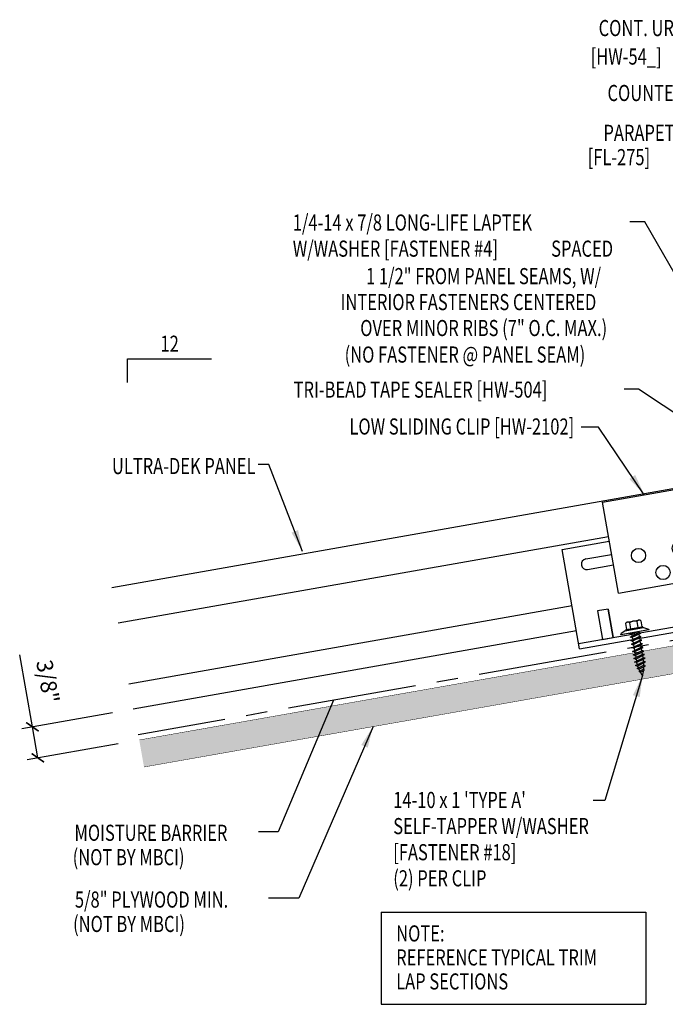
# Model space of a CAD drawing. Extents: x 6.7 to 42.5, y 15.3 to 43.9.
# Drawn here: x 6.7 to 21.7, y 16.1 to 39 of the extents above; entities that cross this region are included whole.
import ezdxf
from ezdxf.enums import TextEntityAlignment as Align

# ---------------------------------------------------------------- set-up
doc = ezdxf.new("R2010")
doc.units = 0
doc.header["$LTSCALE"] = 4
doc.header["$MEASUREMENT"] = 0
doc.header["$PDMODE"] = 2
doc.linetypes.add('CENTER2', pattern=[1.125, 0.75, -0.125, 0.125, -0.125])
doc.layers.get('0').update_dxf_attribs({"linetype": 'CONTINUOUS'})
doc.layers.get('DEFPOINTS').update_dxf_attribs({"linetype": 'CONTINUOUS'})
for name, color, linetype in [('CLIP', 5, 'CONTINUOUS'), ('FASTENER', 9, 'CONTINUOUS'), ('MARK', 1, 'CONTINUOUS'), ('PANEL', 11, 'CONTINUOUS'), ('TEXT', 2, 'CONTINUOUS'), ('THERMAL', 3, 'CONTINUOUS'), ('WOOD', 3, 'CONTINUOUS')]:
    doc.layers.add(name, color=color, linetype=linetype)
doc.styles.add('TEXT1', font='ROMANS.shx', dxfattribs={"width": 0.75, "height": 0.375})
doc.dimstyles.new('DETAIL', dxfattribs={"dimscale": 4, "dimtxt": 0.09375, "dimasz": 0.0625, "dimexe": 0.0625, "dimexo": 0.125, "dimgap": 0.0625, "dimtad": 1, "dimdec": 4, "dimzin": 3, "dimdsep": 46, "dimlunit": 4, "dimtxsty": 'TEXT1', "dimblk": 'ARCHTICK', "dimcen": 0.0625, "dimclrd": 7, "dimclre": 7, "dimclrt": 2, "dimadec": 0, "dimazin": 0, "dimtfac": 0.59375, "dimtdec": 4, "dimtmove": 0, "dimatfit": 3, "dimfxl": 0, "dimfrac": 2, "dimtolj": 1, "dimtzin": 3, "dimarcsym": 0})
doc.dimstyles.new('DETAIL$7', dxfattribs={"dimscale": 4, "dimtxt": 0.09375, "dimasz": 0.125, "dimexe": 0.0625, "dimexo": 0.125, "dimgap": 0.0625, "dimtad": 1, "dimdec": 4, "dimzin": 3, "dimdsep": 46, "dimlunit": 4, "dimtxsty": 'TEXT1', "dimblk": 'ARCHTICK', "dimcen": 0.0625, "dimclrd": 7, "dimclre": 7, "dimclrt": 2, "dimadec": 0, "dimazin": 0, "dimtfac": 0.59375, "dimtdec": 4, "dimtmove": 0, "dimatfit": 3, "dimfxl": 0, "dimfrac": 2, "dimtolj": 1, "dimtzin": 3, "dimarcsym": 0})

# ---------------------------------------------------------------- blocks, each defined once
blk = doc.blocks.new('st10')
at = {"layer": 'FASTENER'}
for p, q in [((-0.181, 0.276), (-0.181, 0.137)), ((-0.135, 0.302), (0.135, 0.302)), ((-0.089, 0.276), (-0.089, 0.137)), ((0.089, 0.276), (0.089, 0.137)), ((0.181, 0.276), (0.181, 0.137)), ((-0.217, 0.114), (-0.326, 0.059)), ((-0.326, 0.059), (-0.326, 0.049)), ((-0.326, 0.049), (0.326, 0.049)), ((-0.217, 0.114), (0.217, 0.114)), ((-0.193, 0.137), (0.193, 0.137)), ((-0.193, 0.119), (0.193, 0.119)), ((-0.181, 0.137), (0.181, 0.137)), ((-0.129, 0.035), (-0.124, 0.037)), ((-0.096, 0.017), (-0.129, 0.035)), ((-0.129, -0.049), (0.096, 0.015)), ((-0.124, 0.037), (-0.08, 0.037)), ((-0.096, 0.017), (-0.025, 0.037)), ((-0.08, 0.037), (0.08, 0.037)), ((-0.08, 0.021), (-0.08, -0.035)), ((0.08, 0.037), (0.08, 0.011)), ((0.129, -0.003), (0.096, 0.015)), ((0.217, 0.114), (0.326, 0.059)), ((0.326, 0.059), (0.326, 0.049)), ((-0.096, -0.068), (-0.129, -0.049)), ((-0.129, -0.134), (0.096, -0.069)), ((-0.096, -0.152), (-0.129, -0.134)), ((-0.129, -0.218), (0.096, -0.154)), ((-0.096, -0.237), (-0.129, -0.218)), ((-0.096, -0.068), (0.129, -0.004)), ((-0.096, -0.152), (0.129, -0.088)), ((-0.096, -0.237), (0.129, -0.172)), ((-0.08, -0.063), (-0.08, -0.12)), ((-0.08, -0.148), (-0.08, -0.204)), ((0.08, -0.016), (0.08, -0.074)), ((0.08, -0.102), (0.08, -0.158)), ((0.08, -0.186), (0.08, -0.243)), ((0.129, -0.088), (0.096, -0.069)), ((0.129, -0.172), (0.096, -0.154)), ((-0.129, -0.303), (0.096, -0.238)), ((-0.096, -0.321), (-0.129, -0.303)), ((-0.129, -0.387), (0.096, -0.323)), ((-0.096, -0.406), (-0.129, -0.387)), ((-0.129, -0.471), (0.096, -0.407)), ((-0.096, -0.321), (0.129, -0.257)), ((-0.096, -0.406), (0.129, -0.341)), ((-0.096, -0.49), (0.129, -0.426)), ((-0.08, -0.232), (-0.08, -0.288)), ((-0.08, -0.317), (-0.08, -0.373)), ((-0.08, -0.401), (-0.08, -0.457)), ((0.08, -0.27), (0.08, -0.327)), ((0.08, -0.355), (0.08, -0.412)), ((0.08, -0.44), (0.08, -0.496)), ((0.129, -0.257), (0.096, -0.238)), ((0.129, -0.341), (0.096, -0.323)), ((0.129, -0.426), (0.096, -0.407)), ((-0.096, -0.49), (-0.129, -0.471)), ((-0.129, -0.556), (0.096, -0.491)), ((-0.096, -0.575), (-0.129, -0.556)), ((-0.129, -0.64), (0.096, -0.576)), ((-0.096, -0.659), (-0.129, -0.64)), ((-0.121, -0.722), (0.092, -0.662)), ((-0.096, -0.575), (0.129, -0.51)), ((-0.096, -0.659), (0.129, -0.595)), ((-0.088, -0.741), (0.125, -0.68)), ((-0.08, -0.485), (-0.08, -0.542)), ((-0.08, -0.57), (-0.08, -0.626)), ((0.08, -0.524), (0.08, -0.58)), ((0.125, -0.68), (0.092, -0.662)), ((0.129, -0.51), (0.096, -0.491)), ((0.129, -0.595), (0.096, -0.576)), ((-0.088, -0.741), (-0.121, -0.722)), ((-0.095, -0.799), (0.071, -0.752)), ((-0.061, -0.818), (-0.095, -0.799)), ((-0.063, -0.877), (0.034, -0.847)), ((-0.029, -0.895), (-0.063, -0.877)), ((-0.061, -0.818), (0.104, -0.771)), ((-0.029, -0.895), (0.068, -0.866)), ((0.068, -0.866), (0.034, -0.847)), ((0.104, -0.771), (0.071, -0.752))]:
    blk.add_line(p, q, dxfattribs=at)
blk.add_lwpolyline([(-0.331, 0.037), (-0.331, 0.049), (0.331, 0.049), (0.331, 0.037)], close=True, dxfattribs=at)
for centre, radius, start, end in [((-0.135, 0.25), 0.0527, 29.8754, 150.1246), ((0, 0.138), 0.164, 56.9974, 123.0026), ((0.135, 0.25), 0.0527, 29.8754, 150.1246), ((-0.193, 0.128), 0.00894, 90, 270), ((0.193, 0.128), 0.00894, 270, 90), ((0.676, -0.642), 0.757, 180.9696, 185.1765), ((-0.676, -0.642), 0.757, 358.2537, 2.5109), ((0.676, -0.642), 0.757, 187.255, 191.3837), ((0.676, -0.642), 0.757, 193.4363, 197.6723), ((0.676, -0.642), 0.757, 199.1495, 206.7351), ((-0.676, -0.642), 0.757, 333.2649, 342.2085), ((-0.676, -0.642), 0.757, 343.5473, 349.3968), ((-0.676, -0.642), 0.757, 351.6648, 356.0901)]:
    blk.add_arc(centre, radius, start, end, dxfattribs=at)
blk = doc.blocks.new('A$C25C8766D')
at = {"layer": 'CLIP'}
for p, q in [((-2.085, 2.531), (0.069, 2.911)), ((0.069, 2.911), (0.441, 0.798)), ((-1.712, 0.419), (-2.085, 2.531)), ((0.228, 2.005), (1.41, 2.213)), ((1.41, 2.213), (1.818, -0.099)), ((-3.022, 1.432), (-1.925, 1.625)), ((0.283, 1.697), (0.891, 1.804)), ((-2.614, -0.881), (-3.022, 1.432)), ((0.326, 1.451), (0.934, 1.558)), ((-2.47, 1.212), (-1.871, 1.318)), ((-2.427, 0.966), (-1.827, 1.071)), ((-1.712, 0.419), (0.441, 0.798)), ((1.124, 0.589), (0.878, 0.545)), ((0.878, 0.545), (0.995, -0.118)), ((1.241, -0.074), (1.124, 0.589)), ((-2.636, -0.758), (1.796, 0.024)), ((-1.954, 0.046), (-2.2, 0.003)), ((-2.2, 0.003), (-2.083, -0.66)), ((-1.954, 0.046), (-1.837, -0.617)), ((-1.837, -0.617), (-1.954, 0.046)), ((-2.614, -0.881), (1.818, -0.099)), ((-2.083, -0.66), (-1.837, -0.617))]:
    blk.add_line(p, q, dxfattribs=at)
for centre in [(-0.296, 1.458), (-1.246, 1.291), (-0.674, 0.895)]:
    blk.add_circle(centre, 0.165, dxfattribs=at)
for centre, start, end in [((0.912, 1.681), 280, 100), ((-2.449, 1.089), 100, 280)]:
    blk.add_arc(centre, 0.125, start, end, dxfattribs=at)
blk = doc.blocks.new('FD-F18')
at = {"layer": 'TEXT', "style": 'TEXT1', "width": 0.75}
for s, p in [("14-10 x 1 'TYPE A'", (0.0047, -0.0408)), ('SELF-TAPPER W/WASHER', (0.0047, -0.1926)), ('[FASTENER #18]', (0.0047, -0.3444))]:
    blk.add_text(s, height=0.09375, dxfattribs=at).set_placement(p)
blk.add_attdef('(QUANTITY)', (0.0047, -0.4962), '', height=0.0938, dxfattribs=at)
blk = doc.blocks.new('_ArchTick')
at = {"color": 0, "linetype": 'ByBlock', "const_width": 0.15}
blk.add_lwpolyline([(-0.5, -0.5), (0.5, 0.5)], dxfattribs=at)
blk = doc.blocks.new('*D29')
at = {"layer": 'DEFPOINTS', "color": 0}
for p in [(9.376, 22.973), (7.02, 22.557), (9.503, 22.252)]:
    blk.add_point(p, dxfattribs=at)
at = {"layer": 'THERMAL', "color": 7, "lineweight": -2}
for p, q in [((7.02, 22.557), (6.725, 24.232)), ((8.884, 22.886), (6.774, 22.514)), ((7.147, 21.836), (7.02, 22.557)), ((9.011, 22.165), (6.901, 21.793))]:
    blk.add_line(p, q, dxfattribs=at)
at = {"layer": 'THERMAL', "color": 7, "lineweight": -2, "xscale": 0.25, "yscale": 0.25, "zscale": 0.25}
for p, rotation in [((7.02, 22.557), 100.0000000000011), ((7.147, 21.836), 280.000000000001)]:
    blk.add_blockref('_ArchTick', p, dxfattribs=dict(at, rotation=rotation))
at = {"layer": 'THERMAL', "color": 2, "insert": (7.378, 23.611), "char_height": 0.375, "attachment_point": 5, "rotation": 280, "style": 'TEXT1'}
blk.add_mtext('\\A1;3/8"', dxfattribs=at)
blk = doc.blocks.new('slopl1')
at = {"layer": 'MARK', "color": 6}
blk.add_lwpolyline([(0, 0), (0, 0.1368), (0.4871, 0.1368)], dxfattribs=at)
at = {"layer": 'MARK', "color": 2, "style": 'TEXT1', "width": 0.75}
blk.add_text('12', height=0.09375, dxfattribs=at).set_placement((0.1909, 0.1779))
blk.add_attdef('SLOPL1', text='', height=0.0938, dxfattribs=at).set_placement((-0.0549, 0.0243), align=Align.RIGHT)
blk = doc.blocks.new('FD-F4')
at = {"layer": 'TEXT', "style": 'TEXT1', "width": 0.75}
for s, p in [('1/4-14 x 7/8 LONG-LIFE LAPTEK', (0.0047, -0.0408)), ('W/WASHER [FASTENER #4]', (0.0047, -0.1926))]:
    blk.add_text(s, height=0.09375, dxfattribs=at).set_placement(p)
blk.add_attdef('(QUANTITY)', (1.4847, -0.1926), '', height=0.0938, dxfattribs=at)
blk = doc.blocks.new('A$C30686E82')
for p, q in [((-2.715, 0.761), (3.437, 0.761)), ((-2.715, 0.761), (-2.715, -1.379)), ((3.437, 0.761), (3.437, -1.379)), ((-2.715, -1.379), (3.437, -1.379))]:
    blk.add_line(p, q)
at = {"layer": 'TEXT', "style": 'TEXT1', "width": 0.75}
for s, p in [('NOTE:', (-2.368, 0.081)), ('REFERENCE TYPICAL TRIM', (-2.368, -0.477)), ('LAP SECTIONS', (-2.368, -1.035))]:
    blk.add_text(s, height=0.375, dxfattribs=at).set_placement(p)

msp = doc.modelspace()

# ---------------------------------------------------------------- hatches: boundary and pattern name
at = {"layer": 'WOOD'}
h = msp.add_hatch(dxfattribs=at)
h.set_pattern_fill('CORK', color=8, style=0)
h.set_pattern_definition([(190, (54.9939, 27.23941), (-0.02170602, 0.12310097), []), (55, (54.9432, 27.167), (0.289614, -0.20279), [0.1767767, -0.1767767]), (55, (54.91243, 27.16158), (0.289614, -0.20279), [0.1767767, -0.1767767]), (55, (54.88165, 27.15615), (0.289614, -0.20279), [0.1767767, -0.1767767])])
h.paths.add_polyline_path([(9.61416, 21.62372), (29.35303, 25.10422), (29.24233, 25.73203), (9.50346, 22.25154)])

# ---------------------------------------------------------------- linework, layer by layer
at = {"layer": 'PANEL'}
for p, q in [((20.41123, 26.97386), (9.01539, 24.96446)), ((19.56361, 25.36828), (9.2624, 23.5519))]:
    msp.add_line(p, q, dxfattribs=at)
for points in [[(8.86848, 25.79761), (26.64761, 28.93255)], [(19.66607, 24.78724), (9.36143, 22.97025)]]:
    msp.add_lwpolyline(points, dxfattribs=at)
at = {"layer": 'THERMAL', "linetype": 'CENTER2'}
msp.add_line((29.22062, 25.85514), (9.48176, 22.37464), dxfattribs=at)
at = {"layer": 'WOOD', "color": 3, "const_width": 0.01}
msp.add_lwpolyline([(9.61416, 21.62372), (29.35303, 25.10422), (29.24233, 25.73203), (9.50346, 22.25154)], dxfattribs=at)

# ---------------------------------------------------------------- block references
msp.add_blockref('A$C30686E82', (17.84399, 17.48479))
at = {"layer": 'CLIP'}
msp.add_blockref('A$C25C8766D', (22.35356, 25.25018), dxfattribs=at)
at = {"layer": 'FASTENER', "rotation": 10.00000000000024}
msp.add_blockref('st10', (21.03155, 24.71579), dxfattribs=at)
at = {"layer": 'MARK', "xscale": 4, "yscale": 4, "zscale": 4}
msp.add_blockref('slopl1', (9.23374, 30.56645), dxfattribs=at)
at = {"layer": 'TEXT', "xscale": 4, "yscale": 4, "zscale": 4}
for name, p, values in [('FD-F4', (13.05314, 34.25896), {'(QUANTITY)': ' SPACED'}), ('FD-F18', (15.38907, 20.83232), {'(QUANTITY)': '(2) PER CLIP'})]:
    msp.add_blockref(name, p, dxfattribs=at).add_auto_attribs(values)

# ---------------------------------------------------------------- texts
at = {"layer": 'TEXT', "style": 'TEXT1', "width": 0.75}
for s, p in [('CONT. URETHANE SEALANT', (25.12569, 38.61828)), ('[HW-54_]', (21.64523, 37.95589)), ('COUNTERFLASH [FL-341]', (24.86979, 37.10791)), ('PARAPET HIGH EAVE TRIM', (24.94199, 36.18193)), ('[FL-275]', (21.37814, 35.61667)), ('1 1/2" FROM PANEL SEAMS, W/', (20.23835, 32.84992)), ('INTERIOR FASTENERS CENTERED ', (20.21401, 32.24626)), ('OVER MINOR RIBS (7" O.C. MAX.)', (20.37992, 31.64271)), ('(NO FASTENER @ PANEL SEAM)', (19.87042, 31.026)), ('LOW SLIDING CLIP [HW-2102]', (19.61357, 29.35339)), ('ULTRA-DEK PANEL', (12.20544, 28.43389))]:
    msp.add_text(s, height=0.375, dxfattribs=at).set_placement(p, align=Align.RIGHT)
for s, p in [('TRI-BEAD TAPE SEALER [HW-504]', (13.09206, 30.21121)), ('MOISTURE BARRIER', (7.99802, 19.90591)), ('(NOT BY MBCI)', (7.95605, 19.33889)), ('5/8" PLYWOOD MIN.', (8.00783, 18.35343)), ('(NOT BY MBCI)', (7.96586, 17.78641))]:
    msp.add_text(s, height=0.375, dxfattribs=at).set_placement(p)

# ---------------------------------------------------------------- dimensions: what is measured, and where the dimension line sits
at = {"layer": 'THERMAL'}
dim = msp.add_aligned_dim(p1=(9.50346, 22.25154), p2=(9.37627, 22.97287), distance=2.39254, text='3/8"', dimstyle='DETAIL', dxfattribs=at)
dim.commit()
dim.dimension.update_dxf_attribs({"geometry": '*D29', "text_midpoint": (7.37827, 23.61106)})

# ---------------------------------------------------------------- leaders
at = {"layer": 'TEXT'}
for points in [[(13.30099, 26.63788), (12.51308, 28.65636), (12.26393, 28.65636)], [(21.20209, 23.74861), (20.32723, 20.84481), (20.05469, 20.84481)], [(14.02016, 23.17488), (12.73418, 20.11685), (12.27848, 20.11685)], [(14.93797, 22.56246), (13.21668, 18.57638), (12.50633, 18.57638)]]:
    msp.add_leader(points, dimstyle='DETAIL$7', dxfattribs=at)
at = {"layer": 'THERMAL'}
for points in [[(24.14364, 29.25439), (21.25537, 34.30324), (20.90696, 34.30324)], [(23.79105, 28.63119), (21.10605, 30.40675), (20.77424, 30.40675)], [(21.24365, 27.95293), (20.17697, 29.52797), (19.77879, 29.52797)]]:
    msp.add_leader(points, dimstyle='DETAIL$7', dxfattribs=at)

doc.saveas('drawing.dxf')
